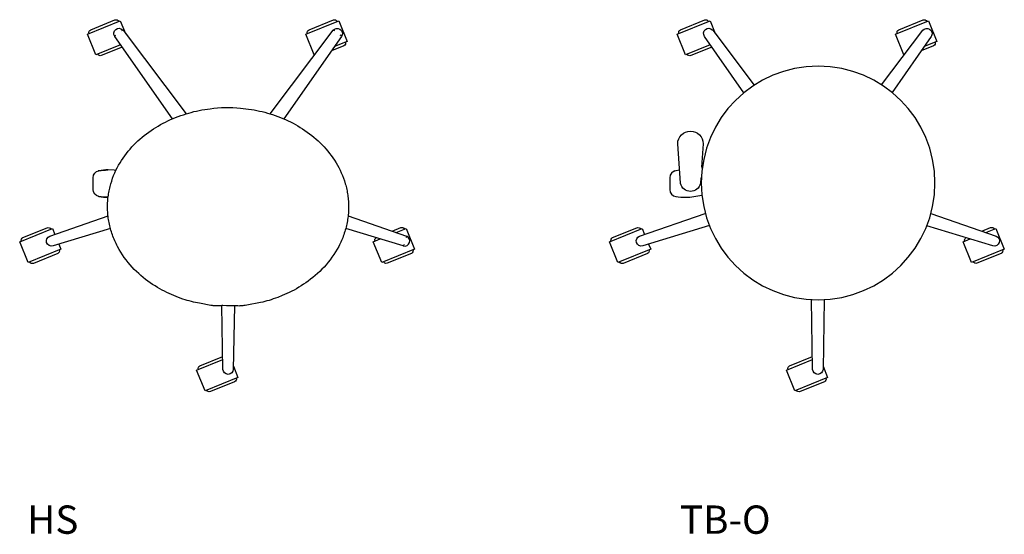
# Model space of a CAD drawing. Units: inches. Extents: x -526 to -366, y 256 to 293.
# Drawn here: x -526 to -456, y 256 to 293 of the extents above; entities that cross this region are included whole.
import ezdxf

# ---------------------------------------------------------------- set-up
doc = ezdxf.new("R2010")
doc.units = ezdxf.units.IN
doc.header["$MEASUREMENT"] = 0
doc.layers.add('Make2D', color=7, linetype='Continuous', true_color=0x000000)
doc.styles.add('Roboto Light', font='txt')

msp = doc.modelspace()

# ---------------------------------------------------------------- linework, layer by layer
at = {"layer": 'Make2D', "color": 5, "true_color": 0x0000ff}
for p, q in [((-518.607, 291.759), (-514.153, 285.862)), ((-508.234, 285.861), (-503.779, 291.759)), ((-520.325, 281.842), (-520.37, 281.83)), ((-519.228, 281.872), (-519.652, 281.897)), ((-479.645, 281.83), (-479.729, 281.797)), ((-479.647, 280.034), (-479.647, 280.034)), ((-502.72, 278.649), (-498.605, 277.227)), ((-498.831, 276.53), (-502.887, 277.766))]:
    msp.add_line(p, q, dxfattribs=at)
for points in [[(-518.788, 290.741), (-520.532, 290.031), (-521.126, 291.489), (-518.807, 292.434), (-518.444, 291.543)], [(-505.073, 290.047), (-505.111, 290.031), (-505.705, 291.489), (-503.386, 292.434), (-502.792, 290.975), (-503.689, 290.61)], [(-477.148, 290.741), (-478.891, 290.031), (-479.485, 291.489), (-477.167, 292.434), (-476.804, 291.543)], [(-463.432, 290.047), (-463.471, 290.031), (-464.065, 291.489), (-461.746, 292.434), (-461.152, 290.975), (-462.049, 290.61)], [(-477.756, 282.072), (-477.723, 282.047), (-477.711, 282.047)], [(-477.773, 281.347), (-477.778, 281.347), (-477.782, 281.347)], [(-523.141, 276.657), (-522.996, 276.301), (-525.315, 275.357), (-525.909, 276.815), (-523.59, 277.76), (-523.423, 277.35)], [(-499.332, 277.478), (-498.621, 277.768), (-498.027, 276.31), (-500.346, 275.365), (-500.94, 276.824), (-500.449, 277.023)], [(-481.501, 276.657), (-481.356, 276.301), (-483.675, 275.357), (-484.269, 276.815), (-481.95, 277.76), (-481.783, 277.35)], [(-457.692, 277.478), (-456.981, 277.768), (-456.387, 276.31), (-458.706, 275.365), (-459.3, 276.824), (-458.809, 277.023)], [(-510.823, 268.033), (-510.503, 267.246), (-512.821, 266.301), (-513.415, 267.76), (-511.572, 268.511)], [(-469.183, 268.033), (-468.862, 267.246), (-471.181, 266.301), (-471.775, 267.76), (-469.932, 268.511)]]:
    msp.add_lwpolyline(points, dxfattribs=at)
for points in [[(-521.005, 291.538, -0.414214), (-520.897, 291.795), (-519.184, 292.493, -0.414214), (-518.927, 292.385)], [(-505.585, 291.538, -0.414214), (-505.477, 291.795), (-503.763, 292.493, -0.414214), (-503.507, 292.385)], [(-479.365, 291.538, -0.414214), (-479.257, 291.795), (-477.543, 292.493, -0.414214), (-477.287, 292.385)], [(-463.945, 291.538, -0.414214), (-463.837, 291.795), (-462.123, 292.493, -0.414214), (-461.866, 292.385)], [(-519.2, 291.33, -0.8959), (-518.643, 291.798), (-518.608, 291.76, 0.253264), (-518.725, 291.71)], [(-515.131, 285.505), (-519.2, 291.329, -0.257074), (-519.117, 291.426)], [(-503.662, 291.71, 0.257083), (-503.779, 291.759, -0.896727), (-503.161, 291.375), (-503.187, 291.329), (-503.187, 291.329), (-507.257, 285.503)], [(-474.776, 287.345), (-477.56, 291.33, -0.896186), (-477.003, 291.798), (-476.967, 291.76), (-474.041, 287.885)], [(-465.05, 287.905), (-462.139, 291.759, -0.896727), (-461.521, 291.375), (-461.546, 291.329), (-461.547, 291.329), (-464.314, 287.368)], [(-502.912, 290.926, -0.414214), (-503.021, 290.67), (-503.897, 290.313)], [(-461.272, 290.926, -0.414214), (-461.38, 290.67), (-462.256, 290.313)], [(-518.673, 290.575), (-520.155, 289.972, -0.414214), (-520.411, 290.08)], [(-477.033, 290.575), (-478.514, 289.972, -0.413464), (-478.771, 290.079)], [(-479.252, 280.954), (-479.446, 283.74, -0.998596), (-477.646, 283.74), (-477.762, 282.09)], [(-519.678, 279.967, -0.038622), (-520.319, 280.021, -0.366376), (-520.719, 280.515), (-520.719, 281.349, -0.364793), (-520.321, 281.842)], [(-519.116, 281.858), (-519.228, 281.872), (-519.677, 281.897, 0.04286), (-520.318, 281.843, -0.038574), (-519.678, 281.897)], [(-479.316, 281.877), (-479.586, 281.843), (-479.587, 281.843), (-479.586, 281.843), (-479.587, 281.843, 0.370829), (-480.011, 281.349), (-480.011, 280.515, 0.370729), (-479.587, 280.021, 0.038502), (-478.873, 279.967), (-478.869, 279.967, 0.046225), (-477.736, 280.119)], [(-477.772, 281.349, 0.323153), (-477.816, 281.31), (-477.841, 280.954)], [(-520.372, 280.034), (-520.318, 280.021, 0.042864), (-519.677, 279.967), (-519.667, 279.967)], [(-477.211, 277.963), (-481.915, 276.53, -0.963237), (-482.142, 277.226), (-477.497, 278.831)], [(-461.569, 278.817), (-456.964, 277.227, -0.964145), (-457.191, 276.53), (-461.856, 277.951)], [(-519.504, 277.764), (-523.556, 276.53, -0.96327), (-523.782, 277.226), (-519.672, 278.647)], [(-525.789, 276.864, -0.414214), (-525.681, 277.121), (-523.967, 277.819, -0.414214), (-523.71, 277.711)], [(-499.615, 277.576), (-498.998, 277.827, -0.414214), (-498.741, 277.719)], [(-484.148, 276.864, -0.414214), (-484.04, 277.121), (-482.327, 277.819, -0.414214), (-482.07, 277.711)], [(-457.975, 277.576), (-457.358, 277.827, -0.414214), (-457.101, 277.719)], [(-498.765, 276.639, -0.257117), (-498.831, 276.53, 0.964145), (-498.605, 277.227, -0.257043), (-498.615, 277.1)], [(-523.116, 276.252, -0.414214), (-523.224, 275.996), (-524.938, 275.298, -0.414214), (-525.195, 275.406)], [(-498.147, 276.261, -0.414214), (-498.255, 276.004), (-499.969, 275.306, -0.414214), (-500.226, 275.414)], [(-481.476, 276.252, -0.414214), (-481.584, 275.996), (-483.298, 275.298, -0.414214), (-483.554, 275.406)], [(-456.507, 276.261, -0.414214), (-456.615, 276.004), (-458.329, 275.306, -0.414214), (-458.585, 275.414)], [(-469.096, 272.739), (-469.187, 267.815, -0.964161), (-469.919, 267.815), (-470.01, 272.741)], [(-510.744, 272.313), (-510.827, 267.815, -0.964161), (-511.559, 267.815), (-511.642, 272.315)], [(-513.295, 267.809, -0.414214), (-513.187, 268.065), (-511.576, 268.721)], [(-471.655, 267.809, -0.414214), (-471.547, 268.065), (-469.936, 268.721)], [(-510.623, 267.197, -0.414214), (-510.731, 266.94), (-512.444, 266.242, -0.414214), (-512.701, 266.35)], [(-468.982, 267.197, -0.414214), (-469.091, 266.94), (-470.804, 266.242, -0.414214), (-471.061, 266.35)]]:
    msp.add_lwpolyline(points, format="xyb", dxfattribs=at)
msp.add_lwpolyline([(-511.185, 272.31), (-511.298, 272.31), (-511.575, 272.316), (-511.609, 272.316), (-511.637, 272.315), (-511.664, 272.313), (-511.785, 272.3), (-511.82, 272.297), (-511.886, 272.294), (-511.95, 272.293), (-512.01, 272.294), (-512.069, 272.296), (-512.126, 272.299), (-512.182, 272.304), (-512.238, 272.31), (-512.293, 272.316), (-512.401, 272.332), (-513.215, 272.481), (-513.493, 272.535), (-513.638, 272.567), (-513.785, 272.603), (-513.933, 272.643), (-514.082, 272.686), (-514.233, 272.733), (-514.385, 272.783), (-514.697, 272.894), (-515.018, 273.021), (-515.181, 273.091), (-515.346, 273.164), (-515.513, 273.243), (-515.68, 273.326), (-515.848, 273.414), (-516.016, 273.507), (-516.185, 273.605), (-516.353, 273.708), (-516.521, 273.816), (-516.688, 273.93), (-516.854, 274.048), (-517.02, 274.172), (-517.183, 274.302), (-517.345, 274.437), (-517.504, 274.578), (-517.661, 274.725), (-517.815, 274.877), (-517.966, 275.035), (-518.113, 275.199), (-518.255, 275.368), (-518.394, 275.543), (-518.527, 275.723), (-518.655, 275.908), (-518.776, 276.097), (-518.892, 276.291), (-519.001, 276.49), (-519.053, 276.59), (-519.104, 276.692), (-519.152, 276.794), (-519.199, 276.897), (-519.243, 277.001), (-519.286, 277.106), (-519.326, 277.211), (-519.365, 277.317), (-519.402, 277.423), (-519.436, 277.53), (-519.469, 277.637), (-519.499, 277.745), (-519.527, 277.852), (-519.554, 277.961), (-519.578, 278.069), (-519.6, 278.177), (-519.62, 278.286), (-519.638, 278.394), (-519.654, 278.503), (-519.668, 278.611), (-519.68, 278.72), (-519.689, 278.828), (-519.697, 278.936), (-519.702, 279.044), (-519.706, 279.152), (-519.707, 279.26), (-519.707, 279.367), (-519.704, 279.474), (-519.7, 279.58), (-519.694, 279.686), (-519.685, 279.792), (-519.675, 279.897), (-519.663, 280.002), (-519.649, 280.106), (-519.634, 280.21), (-519.616, 280.313), (-519.597, 280.415), (-519.576, 280.517), (-519.553, 280.618), (-519.528, 280.719), (-519.474, 280.918), (-519.414, 281.114), (-519.347, 281.308), (-519.274, 281.498), (-519.195, 281.685), (-519.11, 281.87), (-519.02, 282.05), (-518.924, 282.228), (-518.823, 282.402), (-518.717, 282.572), (-518.606, 282.739), (-518.49, 282.903), (-518.37, 283.062), (-518.246, 283.218), (-518.117, 283.37), (-517.984, 283.519), (-517.848, 283.664), (-517.707, 283.805), (-517.564, 283.942), (-517.416, 284.075), (-517.266, 284.205), (-517.112, 284.33), (-516.955, 284.451), (-516.796, 284.569), (-516.634, 284.682), (-516.47, 284.792), (-516.303, 284.898), (-516.134, 284.999), (-515.963, 285.097), (-515.79, 285.191), (-515.615, 285.281), (-515.438, 285.367), (-515.26, 285.449), (-515.08, 285.527), (-514.899, 285.601), (-514.717, 285.671), (-514.533, 285.738), (-514.348, 285.8), (-514.163, 285.859), (-513.977, 285.914), (-513.79, 285.965), (-513.603, 286.013), (-513.416, 286.057), (-513.228, 286.098), (-513.038, 286.134), (-512.846, 286.167), (-512.654, 286.194), (-512.464, 286.218, -0.070999), (-510.32, 286.264), (-509.936, 286.22), (-509.744, 286.196), (-509.553, 286.168), (-509.363, 286.135), (-509.174, 286.099), (-508.985, 286.059), (-508.797, 286.015), (-508.61, 285.967), (-508.423, 285.916), (-508.237, 285.861), (-508.052, 285.803), (-507.867, 285.74), (-507.684, 285.674), (-507.501, 285.604), (-507.32, 285.53), (-507.14, 285.452), (-506.962, 285.37), (-506.785, 285.284), (-506.61, 285.195), (-506.437, 285.101), (-506.266, 285.003), (-506.097, 284.902), (-505.93, 284.796), (-505.765, 284.687), (-505.603, 284.574), (-505.444, 284.456), (-505.287, 284.335), (-505.133, 284.21), (-504.982, 284.08), (-504.835, 283.947), (-504.691, 283.811), (-504.551, 283.67), (-504.414, 283.525), (-504.281, 283.377), (-504.153, 283.225), (-504.028, 283.069), (-503.907, 282.909), (-503.792, 282.746), (-503.68, 282.58), (-503.574, 282.409), (-503.473, 282.236), (-503.377, 282.059), (-503.286, 281.878), (-503.201, 281.694), (-503.122, 281.507), (-503.049, 281.316), (-502.981, 281.123), (-502.92, 280.927), (-502.892, 280.828), (-502.866, 280.728), (-502.841, 280.628), (-502.818, 280.526), (-502.797, 280.425), (-502.778, 280.322), (-502.76, 280.219), (-502.744, 280.115), (-502.73, 280.011), (-502.718, 279.907), (-502.708, 279.801), (-502.699, 279.696), (-502.693, 279.59), (-502.688, 279.483), (-502.686, 279.376), (-502.685, 279.269), (-502.686, 279.162), (-502.69, 279.054), (-502.695, 278.946), (-502.702, 278.838), (-502.712, 278.73), (-502.723, 278.621), (-502.737, 278.513), (-502.753, 278.404), (-502.771, 278.296), (-502.79, 278.187), (-502.812, 278.079), (-502.836, 277.971), (-502.862, 277.863), (-502.89, 277.755), (-502.921, 277.647), (-502.953, 277.54), (-502.987, 277.433), (-503.024, 277.326), (-503.062, 277.221), (-503.103, 277.115), (-503.145, 277.011), (-503.19, 276.907), (-503.236, 276.804), (-503.284, 276.701), (-503.334, 276.6), (-503.386, 276.499), (-503.495, 276.3), (-503.61, 276.106), (-503.732, 275.916), (-503.86, 275.731), (-503.993, 275.551), (-504.131, 275.376), (-504.273, 275.207), (-504.42, 275.043), (-504.57, 274.885), (-504.724, 274.732), (-504.881, 274.585), (-505.04, 274.444), (-505.202, 274.308), (-505.365, 274.178), (-505.531, 274.053), (-505.697, 273.935), (-505.864, 273.821), (-506.032, 273.713), (-506.2, 273.61), (-506.369, 273.512), (-506.537, 273.418), (-506.705, 273.33), (-506.872, 273.247), (-507.039, 273.168), (-507.204, 273.094), (-507.368, 273.024), (-507.689, 272.897), (-508.001, 272.785), (-508.153, 272.735), (-508.304, 272.688), (-508.453, 272.644), (-508.602, 272.604), (-508.749, 272.568), (-508.895, 272.536), (-509.879, 272.35), (-509.985, 272.332), (-510.092, 272.315), (-510.146, 272.308), (-510.201, 272.302), (-510.257, 272.297), (-510.314, 272.293), (-510.372, 272.291), (-510.432, 272.289), (-510.495, 272.29), (-510.56, 272.293), (-510.593, 272.295), (-510.628, 272.299), (-510.664, 272.303), (-510.7, 272.308)], format="xyb", close=True, dxfattribs=at)
at = {"layer": 'Make2D', "color": 5, "true_color": 0x0000ff, "extrusion": (0, 0, -1)}
msp.add_circle((469.531, 280.977), 8.25, dxfattribs=at)
at = {"layer": 'Make2D', "color": 5, "true_color": 0x0000ff}
msp.add_arc((-503.317, 291.301), 0.134, 12.343, 69.19275, dxfattribs=at)
at = {"layer": 'Make2D', "color": 5, "true_color": 0x0000ff, "extrusion": (0, 0, -1)}
for centre, radius, start, end in [((478.546, 281.101), 0.721, 192.39171, 347.60839), ((500.637, 276.947), 0.197, 337.83645, 57.55117), ((458.997, 276.947), 0.197, 337.83604, 57.57145)]:
    msp.add_arc(centre, radius, start, end, dxfattribs=at)

# ---------------------------------------------------------------- texts
at = {"layer": 'Make2D', "color": 5, "true_color": 0x0000ff, "char_height": 2, "attachment_point": 7, "style": 'Roboto Light'}
for s, insert, width in [('HS', (-525.38, 255.578), 11.0989), ('TB-O', (-479.288, 255.578), 15.89011)]:
    msp.add_mtext(s, dxfattribs=dict(at, insert=insert, width=width))

doc.saveas('drawing.dxf')
